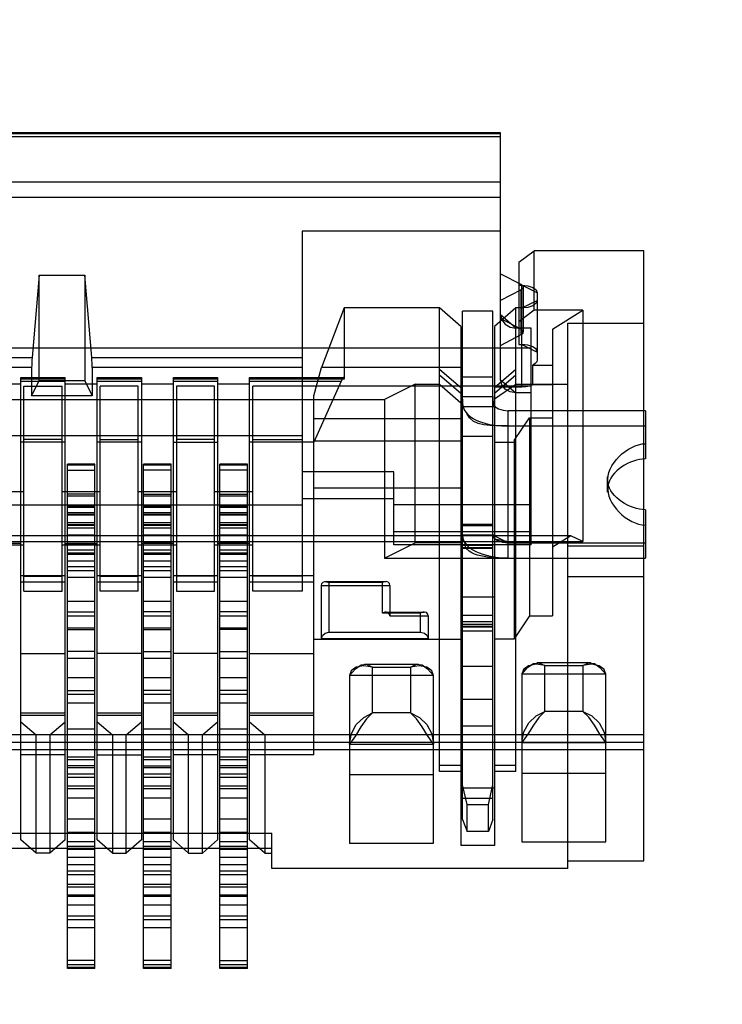
# Model space of a CAD drawing. Units: millimetres. Extents: x 0 to 6880, y 0 to 4876.
# Drawn here: x 2115 to 2120, y 3635 to 3642 of the extents above; entities that cross this region are included whole.
import ezdxf

# ---------------------------------------------------------------- set-up
doc = ezdxf.new("R2010")
doc.units = ezdxf.units.MM
doc.header["$LTSCALE"] = 378.422973
doc.layers.get('0').update_dxf_attribs({"linetype": 'CONTINUOUS'})
doc.layers.add('图框', color=7, linetype='CONTINUOUS')

msp = doc.modelspace()

# ---------------------------------------------------------------- hatches: boundary and pattern name
at = {"layer": '图框', "linetype": 'Continuous'}
h = msp.add_hatch(color=7, dxfattribs=at)
edge = h.paths.add_edge_path()
edge.add_line((0, 4875.7414), (6880.4177, 4875.7414))
edge.add_line((18.4338, 4857.3076), (6861.9839, 4857.3076))
edge = h.paths.add_edge_path()
edge.add_line((6880.4177, 4875.7414), (6880.4177, 0))
edge.add_line((6861.9839, 4857.3076), (6861.9839, 18.4338))

# ---------------------------------------------------------------- linework, layer by layer
at = {"color": 7, "linetype": 'Continuous'}
for p, q in [((2118.1974, 3640.8804), (2112.8974, 3640.8804)), ((2118.1974, 3639.2613), (2118.1974, 3640.8804)), ((2118.1974, 3640.8737), (2112.8974, 3640.8737)), ((2112.8974, 3640.8554), (2118.1974, 3640.8554)), ((2112.8974, 3640.5588), (2118.1974, 3640.5588)), ((2118.1974, 3640.4548), (2112.8974, 3640.4548)), ((2116.8974, 3640.2356), (2116.8974, 3637.8739)), ((2118.1974, 3640.2356), (2116.8974, 3640.2356)), ((2118.3174, 3640.0313), (2118.4174, 3640.1063)), ((2118.4174, 3639.7166), (2118.4174, 3640.1063)), ((2119.1374, 3640.1063), (2118.4174, 3640.1063)), ((2119.1374, 3636.1069), (2119.1374, 3640.1063)), ((2118.3174, 3640.0313), (2118.3174, 3639.4916)), ((2115.1724, 3639.9474), (2115.1263, 3639.4058)), ((2115.1724, 3639.2546), (2115.1724, 3639.9474)), ((2115.1724, 3639.9474), (2115.4724, 3639.9474)), ((2115.5174, 3639.4058), (2115.4724, 3639.9474)), ((2115.4724, 3639.9474), (2115.4724, 3639.2546)), ((2118.1974, 3639.9559), (2118.3354, 3639.8847)), ((2118.3333, 3639.851), (2118.1974, 3639.7809)), ((2118.3174, 3639.8813), (2118.3374, 3639.8813)), ((2118.3455, 3639.8616), (2118.3333, 3639.851)), ((2118.3333, 3639.5566), (2118.3333, 3639.851)), ((2118.3354, 3639.8847), (2118.3354, 3639.5902)), ((2118.3354, 3639.8847), (2118.3463, 3639.8737)), ((2118.3374, 3639.2117), (2118.3374, 3639.8813)), ((2118.4374, 3639.8313), (2118.3374, 3639.8813)), ((2118.3374, 3639.8813), (2118.3757, 3639.8775)), ((2118.3463, 3639.8737), (2118.3455, 3639.8616)), ((2118.3474, 3639.574), (2118.3474, 3639.8684)), ((2118.3757, 3639.8775), (2118.4081, 3639.8666)), ((2118.4081, 3639.8666), (2118.4298, 3639.8504)), ((2118.4298, 3639.8504), (2118.4374, 3639.8313)), ((2118.4374, 3639.8313), (2118.4374, 3639.3916)), ((2117.1724, 3639.7313), (2117.0224, 3639.3416)), ((2117.1724, 3639.7313), (2117.1724, 3639.265)), ((2117.7974, 3639.7313), (2117.1724, 3639.7313)), ((2117.7974, 3636.6932), (2117.7974, 3639.7313)), ((2117.9374, 3639.61), (2117.7974, 3639.7313)), ((2118.2974, 3639.7313), (2118.1574, 3639.61)), ((2118.2974, 3636.6932), (2118.2974, 3639.7313)), ((2118.3374, 3639.7313), (2118.2974, 3639.7313)), ((2118.3374, 3639.7313), (2118.4374, 3639.7813)), ((2118.3757, 3639.7351), (2118.3374, 3639.7313)), ((2118.4081, 3639.7459), (2118.3757, 3639.7351)), ((2118.4298, 3639.7621), (2118.4081, 3639.7459)), ((2118.4374, 3639.7813), (2118.4298, 3639.7621)), ((2117.9474, 3636.3775), (2117.9474, 3639.7109)), ((2118.1474, 3639.7109), (2117.9474, 3639.7109)), ((2118.1474, 3636.3775), (2118.1474, 3639.7109)), ((2118.1974, 3639.6863), (2118.205, 3639.6532)), ((2118.2974, 3639.5997), (2118.1974, 3639.6863)), ((2118.3354, 3639.5902), (2118.1974, 3639.6615)), ((2118.4174, 3639.7166), (2118.3174, 3639.6416)), ((2118.7374, 3639.7166), (2118.4174, 3639.7166)), ((2118.5374, 3639.5916), (2118.7374, 3639.7166)), ((2118.7374, 3639.7166), (2118.7374, 3638.201)), ((2117.9374, 3639.61), (2117.9374, 3636.2069)), ((2118.1574, 3639.61), (2118.1574, 3636.2069)), ((2118.205, 3639.6532), (2118.2267, 3639.6251)), ((2118.2267, 3639.6251), (2118.2592, 3639.6063)), ((2118.2592, 3639.6063), (2118.2974, 3639.5997)), ((2118.3974, 3639.5997), (2118.2974, 3639.5997)), ((2118.3463, 3639.5793), (2118.3354, 3639.5902)), ((2118.3974, 3638.1779), (2118.3974, 3639.5997)), ((2118.5374, 3639.5916), (2118.5374, 3637.7126)), ((2118.6374, 3636.0569), (2118.6374, 3639.6313)), ((2118.6374, 3639.6313), (2119.1374, 3639.6313)), ((2118.1974, 3639.4865), (2118.3333, 3639.5566)), ((2118.3333, 3639.5566), (2118.3455, 3639.5672)), ((2118.3455, 3639.5672), (2118.3463, 3639.5793)), ((2089.9974, 3639.4698), (2118.3974, 3639.4698)), ((2118.3174, 3639.4916), (2118.3374, 3639.4916)), ((2118.3374, 3639.4916), (2118.4374, 3639.4416)), ((2118.3757, 3639.4878), (2118.3374, 3639.4916)), ((2118.4081, 3639.4769), (2118.3757, 3639.4878)), ((2118.4298, 3639.4607), (2118.4081, 3639.4769)), ((2118.4374, 3639.4416), (2118.4298, 3639.4607)), ((2114.2686, 3639.4058), (2115.1263, 3639.4058)), ((2115.5174, 3639.4058), (2116.8974, 3639.4058)), ((2115.1233, 3639.3406), (2114.2715, 3639.3406)), ((2115.1233, 3639.3406), (2115.1233, 3639.1546)), ((2115.5203, 3639.3406), (2115.5203, 3639.1546)), ((2116.8974, 3639.3406), (2115.5203, 3639.3406)), ((2116.9724, 3639.1561), (2117.0224, 3639.3416)), ((2117.9374, 3639.3416), (2117.0224, 3639.3416)), ((2117.7974, 3639.3313), (2117.9374, 3639.21)), ((2118.1574, 3639.21), (2118.2974, 3639.3313)), ((2118.4244, 3639.3668), (2118.4088, 3639.3566)), ((2118.4088, 3639.2267), (2118.4088, 3639.3566)), ((2118.4088, 3639.3566), (2118.5374, 3639.3566)), ((2118.4341, 3639.3788), (2118.4244, 3639.3668)), ((2118.4374, 3639.3916), (2118.4341, 3639.3788)), ((2115.0524, 3636.2435), (2115.0524, 3639.2758)), ((2115.0524, 3639.2758), (2115.3424, 3639.2758)), ((2115.3424, 3636.2435), (2115.3424, 3639.2758)), ((2115.5524, 3636.2435), (2115.5524, 3639.2758)), ((2115.5524, 3639.2758), (2115.8424, 3639.2758)), ((2115.8424, 3639.2758), (2115.8424, 3636.2435)), ((2116.0524, 3636.2435), (2116.0524, 3639.2758)), ((2116.0524, 3639.2758), (2116.3424, 3639.2758)), ((2116.3424, 3639.2758), (2116.3424, 3636.2435)), ((2116.5524, 3636.2435), (2116.5524, 3639.2758)), ((2116.5524, 3639.2758), (2117.1688, 3639.2758)), ((2117.9374, 3639.17), (2117.7974, 3639.2913)), ((2117.9474, 3639.2809), (2118.1474, 3639.2809)), ((2118.1474, 3639.2781), (2117.9474, 3639.2781)), ((2118.2974, 3639.2913), (2118.1574, 3639.17)), ((2115.0524, 3639.2313), (2114.8424, 3639.2313)), ((2115.3424, 3639.265), (2115.0524, 3639.265)), ((2115.0524, 3639.2514), (2115.3424, 3639.2514)), ((2115.0724, 3637.8739), (2115.0724, 3639.2198)), ((2115.0724, 3639.2198), (2115.3224, 3639.2198)), ((2115.1233, 3639.1546), (2115.1724, 3639.2546)), ((2115.4724, 3639.2546), (2115.1724, 3639.2546)), ((2115.3224, 3637.8739), (2115.3224, 3639.2198)), ((2115.5524, 3639.2313), (2115.3424, 3639.2313)), ((2115.4724, 3639.2546), (2115.5203, 3639.1546)), ((2115.8424, 3639.265), (2115.5524, 3639.265)), ((2115.5524, 3639.2514), (2115.8424, 3639.2514)), ((2115.5724, 3637.8739), (2115.5724, 3639.2198)), ((2115.8224, 3639.2198), (2115.5724, 3639.2198)), ((2115.8224, 3637.8739), (2115.8224, 3639.2198)), ((2116.0524, 3639.2313), (2115.8424, 3639.2313)), ((2116.3424, 3639.265), (2116.0524, 3639.265)), ((2116.0524, 3639.2514), (2116.3424, 3639.2514)), ((2116.0724, 3639.2198), (2116.0724, 3637.8739)), ((2116.3224, 3639.2198), (2116.0724, 3639.2198)), ((2116.3224, 3637.8739), (2116.3224, 3639.2198)), ((2116.5524, 3639.2313), (2116.3424, 3639.2313)), ((2117.1724, 3639.265), (2116.5524, 3639.265)), ((2116.5524, 3639.2514), (2117.1522, 3639.2514)), ((2116.5724, 3637.8739), (2116.5724, 3639.2198)), ((2118.3974, 3639.2198), (2116.5724, 3639.2198)), ((2117.1522, 3639.2514), (2116.9724, 3638.8517)), ((2117.6374, 3639.2313), (2117.4374, 3639.1313)), ((2117.6374, 3638.192), (2117.6374, 3639.2313)), ((2117.6374, 3639.2313), (2117.7974, 3639.2313)), ((2117.7974, 3639.2313), (2117.9374, 3639.11)), ((2118.1574, 3639.135), (2118.2974, 3639.2313)), ((2118.3374, 3639.2117), (2118.1574, 3639.2117)), ((2118.205, 3639.2282), (2118.1974, 3639.2613)), ((2118.1974, 3639.2613), (2118.2974, 3639.1747)), ((2118.2267, 3639.2001), (2118.205, 3639.2282)), ((2118.2974, 3639.2313), (2118.6374, 3639.2313)), ((2118.3636, 3639.2134), (2118.3374, 3639.2117)), ((2118.388, 3639.2185), (2118.3636, 3639.2134)), ((2118.4088, 3639.2267), (2118.388, 3639.2185)), ((2118.5374, 3639.2267), (2118.4088, 3639.2267)), ((2115.5203, 3639.1546), (2115.1233, 3639.1546)), ((2116.9724, 3636.8005), (2116.9724, 3639.1561)), ((2117.9516, 3639.0827), (2117.9474, 3639.151)), ((2117.9474, 3639.151), (2118.1474, 3639.151)), ((2118.1474, 3639.151), (2118.1475, 3639.1303)), ((2118.2592, 3639.1813), (2118.2267, 3639.2001)), ((2118.2974, 3639.1747), (2118.2592, 3639.1813)), ((2118.3974, 3639.1747), (2118.2974, 3639.1747)), ((2090.9574, 3639.1313), (2117.4374, 3639.1313)), ((2117.4374, 3639.1313), (2117.4374, 3638.092)), ((2118.1608, 3639.0827), (2117.9516, 3639.0827)), ((2118.1475, 3639.1303), (2118.1487, 3639.1116)), ((2118.1487, 3639.1116), (2118.1526, 3639.0948)), ((2118.1526, 3639.0948), (2118.1608, 3639.0827)), ((2118.1608, 3639.0827), (2118.1831, 3639.0694)), ((2118.1831, 3639.0694), (2118.2132, 3639.0607)), ((2118.2132, 3639.0607), (2118.2474, 3639.0577)), ((2118.2474, 3638.0917), (2118.2474, 3639.0577)), ((2119.1474, 3639.0577), (2118.2474, 3639.0577)), ((2118.2874, 3638.8617), (2118.3874, 3639.0117)), ((2118.3874, 3639.0117), (2118.3874, 3637.7126)), ((2118.3874, 3639.0117), (2118.5374, 3639.0117)), ((2119.1474, 3639.0577), (2119.1474, 3638.7412)), ((2116.9724, 3639.0077), (2117.9374, 3639.0077)), ((2118.2474, 3638.9577), (2119.1474, 3638.9577)), ((2091.4974, 3638.8948), (2116.8974, 3638.8948)), ((2117.9474, 3638.8899), (2118.1474, 3638.8899)), ((2115.3424, 3638.8517), (2115.0524, 3638.8517)), ((2115.3224, 3638.8698), (2115.0724, 3638.8698)), ((2115.8424, 3638.8517), (2115.5524, 3638.8517)), ((2115.5724, 3638.8698), (2115.8224, 3638.8698)), ((2116.0524, 3638.8517), (2116.3424, 3638.8517)), ((2116.3224, 3638.8698), (2116.0724, 3638.8698)), ((2116.9724, 3638.8517), (2116.5524, 3638.8517)), ((2116.5724, 3638.8698), (2116.8974, 3638.8698)), ((2117.9374, 3638.8577), (2116.9724, 3638.8577)), ((2118.1574, 3638.8517), (2118.2874, 3638.8517)), ((2118.2874, 3638.8617), (2118.2874, 3637.5598)), ((2115.3574, 3635.4003), (2115.3574, 3638.7069)), ((2115.5374, 3638.7069), (2115.3574, 3638.7069)), ((2115.3574, 3638.703), (2115.5374, 3638.703)), ((2115.5374, 3635.4003), (2115.5374, 3638.7069)), ((2115.8574, 3635.4003), (2115.8574, 3638.7069)), ((2116.0374, 3638.7069), (2115.8574, 3638.7069)), ((2115.8574, 3638.703), (2116.0374, 3638.703)), ((2116.0374, 3638.0099), (2116.0374, 3638.7069)), ((2116.3574, 3635.4003), (2116.3574, 3638.7069)), ((2116.5374, 3638.7069), (2116.3574, 3638.7069)), ((2116.3574, 3638.703), (2116.5374, 3638.703)), ((2116.5374, 3635.4003), (2116.5374, 3638.7069)), ((2115.3574, 3638.6669), (2115.5374, 3638.6669)), ((2116.0374, 3638.6669), (2115.8574, 3638.6669)), ((2116.5374, 3638.6669), (2116.3574, 3638.6669)), ((2117.4974, 3638.6569), (2116.8974, 3638.6569)), ((2117.4974, 3638.1779), (2117.4974, 3638.6569)), ((2118.8974, 3638.5247), (2118.8974, 3638.6247)), ((2114.8224, 3638.5279), (2115.0724, 3638.5279)), ((2115.3224, 3638.5279), (2115.5724, 3638.5279)), ((2115.5374, 3638.51), (2115.3574, 3638.51)), ((2115.5374, 3638.4968), (2115.3574, 3638.4968)), ((2115.8224, 3638.5279), (2116.0724, 3638.5279)), ((2115.8574, 3638.51), (2116.0374, 3638.51)), ((2116.0374, 3638.4968), (2115.8574, 3638.4968)), ((2116.3224, 3638.5279), (2116.5724, 3638.5279)), ((2116.3574, 3638.51), (2116.5374, 3638.51)), ((2116.5374, 3638.4968), (2116.3574, 3638.4968)), ((2117.9374, 3638.5494), (2116.9724, 3638.5494)), ((2091.4974, 3638.4404), (2116.8974, 3638.4404)), ((2115.5374, 3638.4306), (2115.3574, 3638.4306)), ((2116.0374, 3638.4306), (2115.8574, 3638.4306)), ((2116.5374, 3638.4306), (2116.3574, 3638.4306)), ((2116.8974, 3638.4819), (2117.4974, 3638.4819)), ((2118.3974, 3638.4404), (2117.4974, 3638.4404)), ((2115.3574, 3638.4259), (2115.5374, 3638.4259)), ((2115.5374, 3638.3879), (2115.3574, 3638.3879)), ((2115.5374, 3638.3778), (2115.3574, 3638.3778)), ((2115.3574, 3638.3746), (2115.5374, 3638.3746)), ((2115.8574, 3638.4259), (2116.0374, 3638.4259)), ((2116.0374, 3638.3879), (2115.8574, 3638.3879)), ((2116.0374, 3638.3778), (2115.8574, 3638.3778)), ((2115.8574, 3638.3746), (2116.0374, 3638.3746)), ((2116.3574, 3638.4259), (2116.5374, 3638.4259)), ((2116.5374, 3638.3879), (2116.3574, 3638.3879)), ((2116.5374, 3638.3778), (2116.3574, 3638.3778)), ((2116.3574, 3638.3746), (2116.5374, 3638.3746)), ((2119.1474, 3638.4082), (2119.1474, 3638.0917)), ((2115.3574, 3638.3246), (2115.5374, 3638.3246)), ((2115.5374, 3638.31), (2115.3574, 3638.31)), ((2115.5374, 3638.3046), (2115.3574, 3638.3046)), ((2115.8574, 3638.3246), (2116.0374, 3638.3246)), ((2116.0374, 3638.31), (2115.8574, 3638.31)), ((2116.0374, 3638.3046), (2115.8574, 3638.3046)), ((2116.3574, 3638.3246), (2116.5374, 3638.3246)), ((2116.5374, 3638.31), (2116.3574, 3638.31)), ((2116.5374, 3638.3046), (2116.3574, 3638.3046)), ((2117.9474, 3638.3142), (2118.1474, 3638.3142)), ((2117.9474, 3638.3042), (2118.1474, 3638.3042)), ((2118.6574, 3638.2376), (2089.7374, 3638.2376)), ((2115.5374, 3638.2878), (2115.3574, 3638.2878)), ((2115.3574, 3638.2445), (2115.5374, 3638.2445)), ((2116.0374, 3638.2878), (2115.8574, 3638.2878)), ((2115.8574, 3638.2445), (2116.0374, 3638.2445)), ((2116.5374, 3638.2878), (2116.3574, 3638.2878)), ((2116.3574, 3638.2445), (2116.5374, 3638.2445)), ((2117.4974, 3638.2654), (2118.3974, 3638.2654)), ((2118.1574, 3638.242), (2117.9374, 3638.242)), ((2118.1474, 3638.2417), (2118.155, 3638.2225)), ((2118.2474, 3638.1917), (2118.1474, 3638.2417)), ((2118.6574, 3638.2376), (2118.5374, 3638.1626)), ((2118.7374, 3638.201), (2118.6574, 3638.2376)), ((2089.6574, 3638.201), (2116.8974, 3638.2013)), ((2114.8224, 3638.1779), (2115.0724, 3638.1779)), ((2115.0524, 3638.1876), (2114.8424, 3638.1876)), ((2115.3224, 3638.1779), (2115.5724, 3638.1779)), ((2115.3424, 3638.1876), (2115.5524, 3638.1876)), ((2115.5374, 3638.1969), (2115.3574, 3638.1969)), ((2115.8224, 3638.1779), (2116.0724, 3638.1779)), ((2116.0524, 3638.1876), (2115.8424, 3638.1876)), ((2116.0374, 3638.1969), (2115.8574, 3638.1969)), ((2116.3224, 3638.1779), (2116.5724, 3638.1779)), ((2116.5524, 3638.1876), (2116.3424, 3638.1876)), ((2116.5374, 3638.1969), (2116.3574, 3638.1969)), ((2116.8974, 3638.2013), (2118.7374, 3638.201)), ((2117.4374, 3638.092), (2117.6374, 3638.192)), ((2118.3974, 3638.1779), (2117.4974, 3638.1779)), ((2117.9374, 3638.192), (2117.6374, 3638.192)), ((2118.1474, 3638.1743), (2117.9474, 3638.1743)), ((2118.155, 3638.2225), (2118.1767, 3638.2063)), ((2118.1574, 3638.217), (2118.2974, 3638.192)), ((2118.1767, 3638.2063), (2118.2092, 3638.1955)), ((2118.2092, 3638.1955), (2118.2474, 3638.1917)), ((2118.2474, 3638.1917), (2119.1474, 3638.1917)), ((2119.1374, 3638.1688), (2118.6374, 3638.1688)), ((2115.3574, 3638.1446), (2115.5374, 3638.1446)), ((2115.5374, 3638.1236), (2115.3574, 3638.1236)), ((2115.5374, 3638.1145), (2115.3574, 3638.1145)), ((2115.8574, 3638.1446), (2116.0374, 3638.1446)), ((2116.0374, 3638.1236), (2115.8574, 3638.1236)), ((2116.0374, 3638.1145), (2115.8574, 3638.1145)), ((2116.3574, 3638.1446), (2116.5374, 3638.1446)), ((2116.5374, 3638.1236), (2116.3574, 3638.1236)), ((2116.5374, 3638.1145), (2116.3574, 3638.1145)), ((2117.9474, 3638.1618), (2118.1474, 3638.1618)), ((2118.1474, 3638.1538), (2117.9474, 3638.1538)), ((2115.3574, 3638.0735), (2115.5374, 3638.0735)), ((2115.8574, 3638.0735), (2116.0374, 3638.0735)), ((2116.3574, 3638.0735), (2116.5374, 3638.0735)), ((2117.4374, 3638.092), (2119.1474, 3638.0917)), ((2115.0524, 3637.977), (2115.3424, 3637.977)), ((2115.5374, 3638.0349), (2115.3574, 3638.0349)), ((2115.5374, 3638.0087), (2115.3574, 3638.0087)), ((2115.5524, 3637.977), (2115.8424, 3637.977)), ((2116.0374, 3638.0349), (2115.8574, 3638.0349)), ((2116.0374, 3638.0087), (2115.8574, 3638.0087)), ((2116.0374, 3635.4003), (2116.0374, 3638.0087)), ((2116.0524, 3637.977), (2116.3424, 3637.977)), ((2116.5374, 3638.0349), (2116.3574, 3638.0349)), ((2116.5374, 3638.0087), (2116.3574, 3638.0087)), ((2116.5524, 3637.977), (2116.9724, 3637.977)), ((2115.3424, 3637.9338), (2115.0524, 3637.9338)), ((2115.0724, 3637.9739), (2115.3224, 3637.9739)), ((2115.3574, 3637.966), (2115.5374, 3637.966)), ((2115.8424, 3637.9338), (2115.5524, 3637.9338)), ((2115.5724, 3637.9739), (2115.8224, 3637.9739)), ((2115.8574, 3637.966), (2116.0374, 3637.966)), ((2116.3424, 3637.9338), (2116.0524, 3637.9338)), ((2116.3224, 3637.9739), (2116.0724, 3637.9739)), ((2116.3574, 3637.966), (2116.5374, 3637.966)), ((2116.9724, 3637.9338), (2116.5524, 3637.9338)), ((2116.8974, 3637.9739), (2116.5724, 3637.9739)), ((2117.0224, 3637.9126), (2117.0248, 3637.9247)), ((2117.0224, 3637.5626), (2117.0224, 3637.9126)), ((2117.0224, 3637.9126), (2117.4724, 3637.9126)), ((2117.0248, 3637.9247), (2117.034, 3637.9345)), ((2117.034, 3637.9345), (2117.0453, 3637.9376)), ((2117.0453, 3637.9376), (2117.0571, 3637.9365)), ((2117.0474, 3637.9376), (2117.4474, 3637.9376)), ((2117.0571, 3637.9365), (2117.0724, 3637.9309)), ((2117.0724, 3637.9309), (2117.0724, 3637.6059)), ((2117.4224, 3637.9309), (2117.0724, 3637.9309)), ((2117.4378, 3637.9365), (2117.4224, 3637.9309)), ((2117.4224, 3637.7309), (2117.4224, 3637.9309)), ((2117.4496, 3637.9376), (2117.4378, 3637.9365)), ((2117.4608, 3637.9345), (2117.4496, 3637.9376)), ((2117.47, 3637.9247), (2117.4608, 3637.9345)), ((2117.4724, 3637.9126), (2117.47, 3637.9247)), ((2117.4724, 3637.9126), (2117.4724, 3637.7126)), ((2119.1374, 3637.9688), (2118.6374, 3637.9688)), ((2115.0724, 3637.8739), (2115.3224, 3637.8739)), ((2115.8224, 3637.8739), (2115.5724, 3637.8739)), ((2116.0724, 3637.8739), (2116.3224, 3637.8739)), ((2116.8974, 3637.8739), (2116.5724, 3637.8739)), ((2115.5374, 3637.8061), (2115.3574, 3637.8061)), ((2116.0374, 3637.8061), (2115.8574, 3637.8061)), ((2116.5374, 3637.8061), (2116.3574, 3637.8061)), ((2117.9374, 3637.8376), (2118.1574, 3637.8376)), ((2115.3574, 3637.7392), (2115.5374, 3637.7392)), ((2116.0374, 3637.7392), (2115.8574, 3637.7392)), ((2116.5374, 3637.7392), (2116.3574, 3637.7392)), ((2117.4377, 3637.7365), (2117.4224, 3637.7309)), ((2117.6724, 3637.7309), (2117.4224, 3637.7309)), ((2117.4495, 3637.7376), (2117.4377, 3637.7365)), ((2117.4474, 3637.7376), (2117.6974, 3637.7376)), ((2117.4608, 3637.7346), (2117.4495, 3637.7376)), ((2117.47, 3637.7248), (2117.4608, 3637.7346)), ((2117.4724, 3637.7126), (2117.47, 3637.7248)), ((2117.6878, 3637.7365), (2117.6724, 3637.7309)), ((2117.6724, 3637.6059), (2117.6724, 3637.7309)), ((2117.6996, 3637.7376), (2117.6878, 3637.7365)), ((2117.7108, 3637.7345), (2117.6996, 3637.7376)), ((2117.72, 3637.7247), (2117.7108, 3637.7345)), ((2117.7224, 3637.7126), (2117.72, 3637.7247)), ((2115.3574, 3637.7138), (2115.5374, 3637.7138)), ((2115.8574, 3637.7138), (2116.0374, 3637.7138)), ((2116.3574, 3637.7138), (2116.5374, 3637.7138)), ((2117.4724, 3637.7126), (2117.7224, 3637.7126)), ((2117.7224, 3637.7126), (2117.7224, 3637.5626)), ((2118.1474, 3637.7152), (2117.9474, 3637.7152)), ((2117.9474, 3637.6757), (2118.1474, 3637.6757)), ((2118.1474, 3637.6567), (2117.9474, 3637.6567)), ((2118.3874, 3637.7126), (2118.2874, 3637.5626)), ((2118.3874, 3637.7126), (2118.5374, 3637.7126)), ((2115.3574, 3637.6344), (2115.5374, 3637.6344)), ((2115.3574, 3637.6243), (2115.5374, 3637.6243)), ((2115.8574, 3637.6344), (2116.0374, 3637.6344)), ((2115.8574, 3637.6243), (2116.0374, 3637.6243)), ((2116.3574, 3637.6344), (2116.5374, 3637.6344)), ((2116.5374, 3637.6243), (2116.3574, 3637.6243)), ((2117.0292, 3637.5843), (2117.0473, 3637.6001)), ((2117.0473, 3637.6001), (2117.0724, 3637.6059)), ((2117.0724, 3637.6059), (2117.6724, 3637.6059)), ((2117.6724, 3637.6059), (2117.6975, 3637.6001)), ((2117.6975, 3637.6001), (2117.7157, 3637.5843)), ((2117.9474, 3637.6457), (2118.1474, 3637.6457)), ((2117.9474, 3637.6417), (2118.1474, 3637.6417)), ((2117.9474, 3637.6151), (2118.1474, 3637.6151)), ((2116.9724, 3637.5597), (2117.9374, 3637.5597)), ((2117.0224, 3637.5626), (2117.0292, 3637.5843)), ((2117.7224, 3637.5626), (2117.0224, 3637.5626)), ((2117.7157, 3637.5843), (2117.7224, 3637.5626)), ((2118.2874, 3637.5598), (2118.1574, 3637.5598)), ((2115.0524, 3637.4652), (2115.3424, 3637.4652)), ((2115.5374, 3637.4794), (2115.3574, 3637.4794)), ((2115.8424, 3637.4652), (2115.5524, 3637.4652)), ((2115.8574, 3637.4794), (2116.0374, 3637.4794)), ((2116.3424, 3637.4652), (2116.0524, 3637.4652)), ((2116.3574, 3637.4794), (2116.5374, 3637.4794)), ((2116.5524, 3637.4652), (2116.9724, 3637.4652)), ((2115.5374, 3637.4329), (2115.3574, 3637.4329)), ((2116.0374, 3637.4329), (2115.8574, 3637.4329)), ((2116.5374, 3637.4329), (2116.3574, 3637.4329)), ((2117.2826, 3637.3914), (2117.3188, 3637.395)), ((2117.3062, 3637.3964), (2117.6586, 3637.3964)), ((2117.3188, 3637.395), (2117.3574, 3637.3763)), ((2117.6074, 3637.3763), (2117.6467, 3637.3952)), ((2117.6467, 3637.3952), (2117.6826, 3637.3912)), ((2118.3767, 3637.3757), (2118.4126, 3637.4014)), ((2118.4296, 3637.3959), (2118.3811, 3637.3857)), ((2118.4126, 3637.4014), (2118.4488, 3637.405)), ((2118.4874, 3637.3863), (2118.4296, 3637.3959)), ((2118.4362, 3637.4064), (2118.7886, 3637.4064)), ((2118.4488, 3637.405), (2118.4874, 3637.3863)), ((2118.7374, 3637.3863), (2118.7767, 3637.4052)), ((2118.7943, 3637.3959), (2118.7374, 3637.3863)), ((2118.7767, 3637.4052), (2118.8126, 3637.4012)), ((2118.8433, 3637.3859), (2118.7943, 3637.3959)), ((2118.8126, 3637.4012), (2118.8488, 3637.3751)), ((2117.2074, 3637.3214), (2117.2467, 3637.3657)), ((2117.2186, 3637.3514), (2117.2074, 3637.3214)), ((2117.2511, 3637.3757), (2117.2186, 3637.3514)), ((2117.2467, 3637.3657), (2117.2826, 3637.3914)), ((2117.2996, 3637.3859), (2117.2511, 3637.3757)), ((2117.3574, 3637.3763), (2117.2996, 3637.3859)), ((2117.3574, 3637.0763), (2117.3574, 3637.3763)), ((2117.3574, 3637.3763), (2117.6074, 3637.3763)), ((2117.6643, 3637.3859), (2117.6074, 3637.3763)), ((2117.6074, 3637.3763), (2117.6074, 3637.0763)), ((2117.7133, 3637.3759), (2117.6643, 3637.3859)), ((2117.6826, 3637.3912), (2117.7188, 3637.3651)), ((2117.7458, 3637.3519), (2117.7133, 3637.3759)), ((2117.7188, 3637.3651), (2117.7574, 3637.3214)), ((2117.7574, 3637.3214), (2117.7458, 3637.3519)), ((2118.1474, 3637.3809), (2117.9474, 3637.3809)), ((2118.3374, 3637.3314), (2118.3767, 3637.3757)), ((2118.3486, 3637.3614), (2118.3374, 3637.3314)), ((2118.3374, 3637.3314), (2118.3374, 3636.2319)), ((2118.8874, 3637.3314), (2118.3374, 3637.3314)), ((2118.3811, 3637.3857), (2118.3486, 3637.3614)), ((2118.4874, 3637.0863), (2118.4874, 3637.3863)), ((2118.4874, 3637.3863), (2118.7374, 3637.3863)), ((2118.7374, 3637.3863), (2118.7374, 3637.0863)), ((2118.8758, 3637.3619), (2118.8433, 3637.3859)), ((2118.8488, 3637.3751), (2118.8874, 3637.3314)), ((2118.8874, 3637.3314), (2118.8758, 3637.3619)), ((2118.8874, 3636.2319), (2118.8874, 3637.3314)), ((2115.5374, 3637.3062), (2115.3574, 3637.3062)), ((2116.0374, 3637.3062), (2115.8574, 3637.3062)), ((2116.5374, 3637.3062), (2116.3574, 3637.3062)), ((2117.2074, 3637.3214), (2117.2074, 3636.2219)), ((2117.7574, 3637.3214), (2117.2074, 3637.3214)), ((2117.7574, 3636.2219), (2117.7574, 3637.3214)), ((2115.3574, 3637.2223), (2115.5374, 3637.2223)), ((2116.0374, 3637.2223), (2115.8574, 3637.2223)), ((2116.5374, 3637.2223), (2116.3574, 3637.2223)), ((2115.5374, 3637.1963), (2115.3574, 3637.1963)), ((2115.3574, 3637.1417), (2115.5374, 3637.1417)), ((2116.0374, 3637.1963), (2115.8574, 3637.1963)), ((2115.8574, 3637.1417), (2116.0374, 3637.1417)), ((2116.5374, 3637.1963), (2116.3574, 3637.1963)), ((2116.3574, 3637.1417), (2116.5374, 3637.1417)), ((2118.1474, 3637.1644), (2117.9474, 3637.1644)), ((2115.3424, 3637.0755), (2115.0524, 3637.0755)), ((2115.8424, 3637.0755), (2115.5524, 3637.0755)), ((2116.3424, 3637.0755), (2116.0524, 3637.0755)), ((2116.9724, 3637.0755), (2116.5524, 3637.0755)), ((2117.3005, 3637.0473), (2117.3574, 3637.0763)), ((2117.3574, 3637.0763), (2117.3181, 3637.0373)), ((2117.6074, 3637.0763), (2117.3574, 3637.0763)), ((2117.6461, 3637.0381), (2117.6074, 3637.0763)), ((2117.6074, 3637.0763), (2117.6653, 3637.0466)), ((2118.4305, 3637.0573), (2118.4874, 3637.0863)), ((2118.4874, 3637.0863), (2118.4481, 3637.0473)), ((2118.7374, 3637.0863), (2118.4874, 3637.0863)), ((2118.7761, 3637.0481), (2118.7374, 3637.0863)), ((2118.7374, 3637.0863), (2118.7953, 3637.0566)), ((2115.3424, 3637.0603), (2115.0524, 3637.0603)), ((2115.0524, 3637.0185), (2115.1524, 3636.9319)), ((2115.2424, 3636.9319), (2115.3424, 3637.0185)), ((2115.8424, 3637.0603), (2115.5524, 3637.0603)), ((2115.5524, 3637.0185), (2115.6524, 3636.9319)), ((2115.7424, 3636.9319), (2115.8424, 3637.0185)), ((2116.3424, 3637.0603), (2116.0524, 3637.0603)), ((2116.0524, 3637.0185), (2116.1524, 3636.9319)), ((2116.2424, 3636.9319), (2116.3424, 3637.0185)), ((2116.9724, 3637.0603), (2116.5524, 3637.0603)), ((2116.5524, 3637.0185), (2116.6524, 3636.9319)), ((2117.2516, 3637.001), (2117.3005, 3637.0473)), ((2117.3181, 3637.0373), (2117.2822, 3636.9849)), ((2117.6822, 3636.9855), (2117.6461, 3637.0381)), ((2117.6653, 3637.0466), (2117.7137, 3637.0005)), ((2118.349, 3636.9512), (2118.3816, 3637.011)), ((2118.3816, 3637.011), (2118.4305, 3637.0573)), ((2118.4481, 3637.0473), (2118.4122, 3636.9949)), ((2118.8122, 3636.9955), (2118.7761, 3637.0481)), ((2118.7953, 3637.0566), (2118.8437, 3637.0105)), ((2118.8437, 3637.0105), (2118.8762, 3636.95)), ((2115.3574, 3636.9729), (2115.5374, 3636.9729)), ((2115.8574, 3636.9729), (2116.0374, 3636.9729)), ((2116.3574, 3636.9729), (2116.5374, 3636.9729)), ((2117.219, 3636.9412), (2117.2516, 3637.001)), ((2117.2822, 3636.9849), (2117.2461, 3636.9263)), ((2117.7181, 3636.9273), (2117.6822, 3636.9855)), ((2117.7137, 3637.0005), (2117.7462, 3636.94)), ((2117.9474, 3636.9912), (2118.1474, 3636.9912)), ((2118.3374, 3636.8814), (2118.349, 3636.9512)), ((2118.4122, 3636.9949), (2118.3761, 3636.9363)), ((2118.8481, 3636.9373), (2118.8122, 3636.9955)), ((2118.8762, 3636.95), (2118.8874, 3636.8814)), ((2119.1374, 3636.9319), (2089.2574, 3636.9319)), ((2089.2574, 3636.8847), (2119.1374, 3636.8847)), ((2115.1524, 3636.1569), (2115.1524, 3636.9319)), ((2115.2424, 3636.9319), (2115.2424, 3636.1569)), ((2115.6524, 3636.9319), (2115.6524, 3636.1569)), ((2115.7424, 3636.1569), (2115.7424, 3636.9319)), ((2116.1524, 3636.1569), (2116.1524, 3636.9319)), ((2116.2424, 3636.1569), (2116.2424, 3636.9319)), ((2116.6524, 3636.9319), (2116.6524, 3636.1569)), ((2117.2074, 3636.8714), (2117.219, 3636.9412)), ((2117.2461, 3636.9263), (2117.2074, 3636.8714)), ((2117.7574, 3636.8714), (2117.7181, 3636.9273)), ((2117.7462, 3636.94), (2117.7574, 3636.8714)), ((2118.3761, 3636.9363), (2118.3374, 3636.8814)), ((2118.3374, 3636.8814), (2118.8874, 3636.8814)), ((2118.8874, 3636.8814), (2118.8481, 3636.9373)), ((2119.1374, 3636.8347), (2089.2574, 3636.8347)), ((2117.2074, 3636.8714), (2117.7574, 3636.8714)), ((2115.3424, 3636.8005), (2115.0524, 3636.8005)), ((2115.5374, 3636.7866), (2115.3574, 3636.7866)), ((2115.5374, 3636.768), (2115.3574, 3636.768)), ((2115.5524, 3636.8005), (2115.8424, 3636.8005)), ((2116.0374, 3636.7866), (2115.8574, 3636.7866)), ((2116.0374, 3636.768), (2115.8574, 3636.768)), ((2116.3424, 3636.8005), (2116.0524, 3636.8005)), ((2116.5374, 3636.7866), (2116.3574, 3636.7866)), ((2116.5374, 3636.768), (2116.3574, 3636.768)), ((2116.9724, 3636.8005), (2116.5524, 3636.8005)), ((2115.5374, 3636.7294), (2115.3574, 3636.7294)), ((2115.3574, 3636.7183), (2115.5374, 3636.7183)), ((2115.8574, 3636.7294), (2116.0374, 3636.7294)), ((2115.8574, 3636.7183), (2116.0374, 3636.7183)), ((2116.5374, 3636.7294), (2116.3574, 3636.7294)), ((2116.3574, 3636.7183), (2116.5374, 3636.7183)), ((2117.7974, 3636.7332), (2117.9374, 3636.7332)), ((2117.9374, 3636.6932), (2117.7974, 3636.6932)), ((2118.1574, 3636.7332), (2118.2974, 3636.7332)), ((2118.2974, 3636.6932), (2118.1574, 3636.6932)), ((2115.3574, 3636.6761), (2115.5374, 3636.6761)), ((2115.5374, 3636.6529), (2115.3574, 3636.6529)), ((2115.8574, 3636.6761), (2116.0374, 3636.6761)), ((2116.0374, 3636.6529), (2115.8574, 3636.6529)), ((2116.3574, 3636.6761), (2116.5374, 3636.6761)), ((2116.5374, 3636.6529), (2116.3574, 3636.6529)), ((2117.2074, 3636.6719), (2117.7574, 3636.6719)), ((2118.3374, 3636.6819), (2118.8874, 3636.6819)), ((2115.3574, 3636.598), (2115.5374, 3636.598)), ((2115.5374, 3636.5779), (2115.3574, 3636.5779)), ((2115.8574, 3636.598), (2116.0374, 3636.598)), ((2116.0374, 3636.5779), (2115.8574, 3636.5779)), ((2116.3574, 3636.598), (2116.5374, 3636.598)), ((2116.5374, 3636.5779), (2116.3574, 3636.5779)), ((2118.1574, 3636.5819), (2117.9374, 3636.5819)), ((2117.9774, 3636.4748), (2117.9474, 3636.6039)), ((2118.1174, 3636.4748), (2118.1474, 3636.6039)), ((2115.5374, 3636.5183), (2115.3574, 3636.5183)), ((2116.0374, 3636.5183), (2115.8574, 3636.5183)), ((2116.5374, 3636.5183), (2116.3574, 3636.5183)), ((2117.9474, 3636.5173), (2118.1474, 3636.5173)), ((2117.9774, 3636.2998), (2117.9774, 3636.4748)), ((2117.9774, 3636.4748), (2118.1174, 3636.4748)), ((2118.1174, 3636.2998), (2118.1174, 3636.4748)), ((2115.3574, 3636.3817), (2115.5374, 3636.3817)), ((2115.8574, 3636.3817), (2116.0374, 3636.3817)), ((2116.3574, 3636.3817), (2116.5374, 3636.3817)), ((2117.9474, 3636.3775), (2117.9774, 3636.2998)), ((2118.1474, 3636.3775), (2118.1174, 3636.2998)), ((2118.1174, 3636.2998), (2117.9774, 3636.2998)), ((2091.6974, 3636.2868), (2116.6974, 3636.2868)), ((2115.1524, 3636.1569), (2115.0524, 3636.2435)), ((2115.3424, 3636.2435), (2115.2424, 3636.1569)), ((2115.5374, 3636.2931), (2115.3574, 3636.2931)), ((2115.5374, 3636.2317), (2115.3574, 3636.2317)), ((2115.6524, 3636.1569), (2115.5524, 3636.2435)), ((2115.8424, 3636.2435), (2115.7424, 3636.1569)), ((2116.0374, 3636.2931), (2115.8574, 3636.2931)), ((2116.0374, 3636.2317), (2115.8574, 3636.2317)), ((2116.1524, 3636.1569), (2116.0524, 3636.2435)), ((2116.3424, 3636.2435), (2116.2424, 3636.1569)), ((2116.5374, 3636.2931), (2116.3574, 3636.2931)), ((2116.5374, 3636.2317), (2116.3574, 3636.2317)), ((2116.6524, 3636.1569), (2116.5524, 3636.2435)), ((2116.6974, 3636.0569), (2116.6974, 3636.2868)), ((2118.3374, 3636.2319), (2118.8874, 3636.2319)), ((2116.6974, 3636.1868), (2091.6974, 3636.1868)), ((2115.5374, 3636.1998), (2115.3574, 3636.1998)), ((2115.5374, 3636.1817), (2115.3574, 3636.1817)), ((2116.0374, 3636.1998), (2115.8574, 3636.1998)), ((2116.0374, 3636.1817), (2115.8574, 3636.1817)), ((2116.5374, 3636.1998), (2116.3574, 3636.1998)), ((2116.5374, 3636.1817), (2116.3574, 3636.1817)), ((2117.2074, 3636.2219), (2117.7574, 3636.2219)), ((2118.1574, 3636.2069), (2117.9374, 3636.2069)), ((2115.2424, 3636.1569), (2115.1524, 3636.1569)), ((2115.3574, 3636.1298), (2115.5374, 3636.1298)), ((2115.6524, 3636.1569), (2115.7424, 3636.1569)), ((2115.8574, 3636.1298), (2116.0374, 3636.1298)), ((2116.1524, 3636.1569), (2116.2424, 3636.1569)), ((2116.3574, 3636.1298), (2116.5374, 3636.1298)), ((2116.6524, 3636.1569), (2116.6974, 3636.1569)), ((2118.6374, 3636.1069), (2119.1374, 3636.1069)), ((2115.3574, 3636.0817), (2115.5374, 3636.0817)), ((2115.3574, 3636.0403), (2115.5374, 3636.0403)), ((2115.8574, 3636.0817), (2116.0374, 3636.0817)), ((2115.8574, 3636.0403), (2116.0374, 3636.0403)), ((2116.3574, 3636.0817), (2116.5374, 3636.0817)), ((2116.3574, 3636.0403), (2116.5374, 3636.0403)), ((2118.6374, 3636.0569), (2116.6974, 3636.0569)), ((2115.5374, 3636.0153), (2115.3574, 3636.0153)), ((2116.0374, 3636.0153), (2115.8574, 3636.0153)), ((2116.5374, 3636.0153), (2116.3574, 3636.0153)), ((2115.5374, 3635.9518), (2115.3574, 3635.9518)), ((2115.5374, 3635.9327), (2115.3574, 3635.9327)), ((2116.0374, 3635.9518), (2115.8574, 3635.9518)), ((2116.0374, 3635.9327), (2115.8574, 3635.9327)), ((2116.5374, 3635.9518), (2116.3574, 3635.9518)), ((2116.5374, 3635.9327), (2116.3574, 3635.9327)), ((2115.3574, 3635.8835), (2115.5374, 3635.8835)), ((2115.3574, 3635.8739), (2115.5374, 3635.8739)), ((2115.8574, 3635.8835), (2116.0374, 3635.8835)), ((2115.8574, 3635.8739), (2116.0374, 3635.8739)), ((2116.3574, 3635.8835), (2116.5374, 3635.8835)), ((2116.3574, 3635.8739), (2116.5374, 3635.8739)), ((2115.5374, 3635.8164), (2115.3574, 3635.8164)), ((2116.0374, 3635.8164), (2115.8574, 3635.8164)), ((2116.5374, 3635.8164), (2116.3574, 3635.8164)), ((2115.5374, 3635.7435), (2115.3574, 3635.7435)), ((2115.5374, 3635.7185), (2115.3574, 3635.7185)), ((2116.0374, 3635.7435), (2115.8574, 3635.7435)), ((2116.0374, 3635.7185), (2115.8574, 3635.7185)), ((2116.5374, 3635.7435), (2116.3574, 3635.7435)), ((2116.5374, 3635.7185), (2116.3574, 3635.7185)), ((2115.3574, 3635.6685), (2115.5374, 3635.6685)), ((2115.8574, 3635.6685), (2116.0374, 3635.6685)), ((2116.3574, 3635.6685), (2116.5374, 3635.6685)), ((2115.5374, 3635.452), (2115.3574, 3635.452)), ((2115.3574, 3635.4269), (2115.5374, 3635.4269)), ((2115.5374, 3635.407), (2115.3574, 3635.407)), ((2115.5374, 3635.4003), (2115.3574, 3635.4003)), ((2116.0374, 3635.452), (2115.8574, 3635.452)), ((2115.8574, 3635.4269), (2116.0374, 3635.4269)), ((2116.0374, 3635.407), (2115.8574, 3635.407)), ((2116.0374, 3635.4003), (2115.8574, 3635.4003)), ((2116.3574, 3635.452), (2116.5374, 3635.452)), ((2116.3574, 3635.4269), (2116.5374, 3635.4269)), ((2116.5374, 3635.407), (2116.3574, 3635.407)), ((2116.5374, 3635.4003), (2116.3574, 3635.4003))]:
    msp.add_line(p, q, dxfattribs=at)
for centre, major_axis, ratio, start_param, end_param in [((2115.1724, 3639.4406), (0.0257, 0.1999), 0.209531, -4.510618, -4.161847), ((2115.4724, 3639.4406), (-0.025, 0.1999), 0.204176, -2.119897, -1.771126), ((2117.1458, 3639.1958), (0.0237, 0.0799), 0.153536, -0.478144, 0.847674)]:
    msp.add_ellipse(centre, major_axis=major_axis, ratio=ratio, start_param=start_param, end_param=end_param, dxfattribs=at)
for points in [[(2117.9516, 3639.0827), (2117.9859, 3638.9813), (2118.1404, 3638.9577), (2118.2474, 3638.9577)], [(2118.2474, 3638.9577), (2118.1528, 3638.959), (2118.0084, 3638.9507), (2117.9754, 3639.0395)], [(2117.9474, 3638.2417), (2117.9526, 3638.13), (2118.1356, 3638.0926), (2118.2474, 3638.0917)], [(2118.2474, 3638.0917), (2118.1462, 3638.0917), (2117.9621, 3638.0941), (2117.9621, 3638.1953)]]:
    msp.add_open_spline(points, degree=3, dxfattribs=at)
for points in [[(2119.1474, 3638.4082), (2119.0462, 3638.4082), (2118.7621, 3638.5809), (2119.0293, 3638.8412), (2119.1474, 3638.8412)], [(2119.1474, 3638.7412), (2119.0462, 3638.7412), (2118.7621, 3638.5685), (2119.0293, 3638.3082), (2119.1474, 3638.3082)]]:
    msp.add_open_spline(points, degree=3, knots=[0, 0, 0, 0, 0.461578, 1, 1, 1, 1], dxfattribs=at)

doc.saveas('drawing.dxf')
